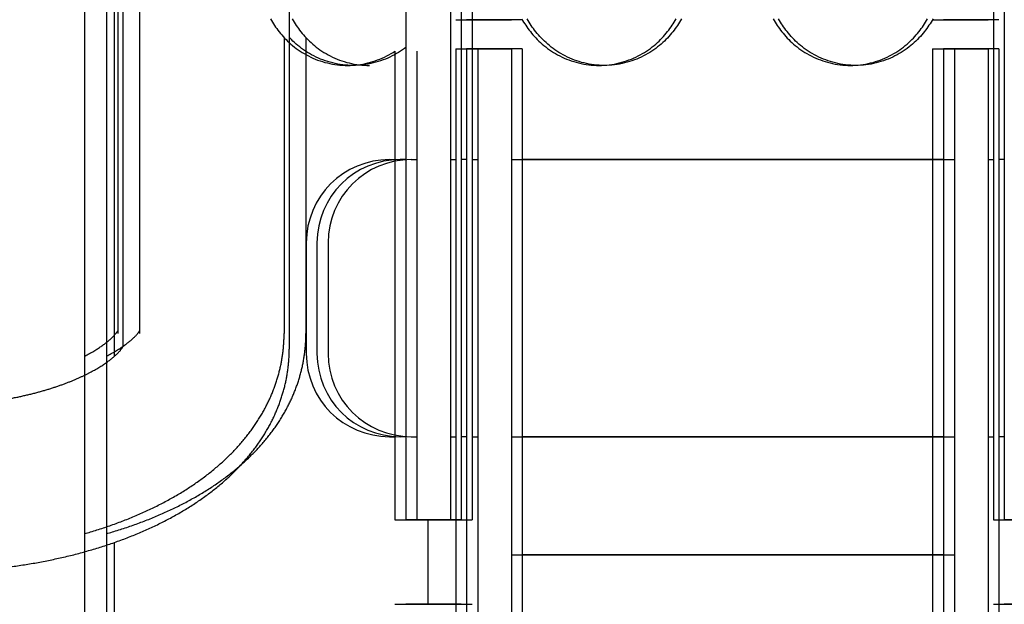
# Model space of a CAD drawing. Units: millimetres. Extents: x -47846 to 193312, y -19629 to 15243.
# Drawn here: x -38989 to -38900, y -14399 to -14346 of the extents above; entities that cross this region are included whole.
import ezdxf

# ---------------------------------------------------------------- set-up
doc = ezdxf.new("R2010")
doc.units = ezdxf.units.MM
doc.header["$LTSCALE"] = 46.255
for name, color, linetype in [('FLGU_TSS4004_NEW_VIEW_1225', 7, 'CONTINUOUS'), ('FLGU_TSS4006_21_NEW_VIE282', 7, 'CONTINUOUS'), ('FLGU_TSS4006_21_NEW_VIE283', 7, 'CONTINUOUS'), ('FLGU_TSS4006_21_NEW_VIE285', 7, 'CONTINUOUS'), ('FLGU_TSS4006_21_NEW_VIE286', 7, 'CONTINUOUS'), ('FLGU_TSS4006_21_NEW_VIE298', 7, 'CONTINUOUS'), ('FLGU_TSS4006_21_NEW_VIE299', 7, 'CONTINUOUS'), ('FLGU_TSS4006_21_NEW_VIE300', 7, 'CONTINUOUS'), ('FLGU_TSS4006_22_NEW_VIE277', 7, 'CONTINUOUS'), ('FLGU_TSS4006_22_NEW_VIE278', 7, 'CONTINUOUS'), ('FLGU_TSS4006_22_NEW_VIE279', 7, 'CONTINUOUS'), ('FLGU_TSS4006_22_NEW_VIE280', 7, 'CONTINUOUS'), ('FLGU_TSS4006_22_NEW_VIE293', 7, 'CONTINUOUS'), ('FLGU_TSS4006_22_NEW_VIE294', 7, 'CONTINUOUS'), ('FLGU_TSS4006_23_NEW_VIE281', 7, 'CONTINUOUS'), ('FLGU_TSS4006_23_NEW_VIE295', 7, 'CONTINUOUS'), ('FLGU_TSS4008_01_WORK_NE224', 7, 'CONTINUOUS'), ('FLGU_TSS4008_24_NEW_VIE269', 7, 'CONTINUOUS')]:
    doc.layers.add(name, color=color, linetype=linetype)

msp = doc.modelspace()

# ---------------------------------------------------------------- linework, layer by layer
at = {"layer": 'FLGU_TSS4004_NEW_VIEW_1225', "color": 4, "linetype": 'Continuous'}
for p, q in [((-38951.956, -14391.244), (-38951.956, -14398.869)), ((-38944.422, -14394.411), (-38906.422, -14394.411)), ((-38905.456, -14394.411), (-38943.456, -14394.411)), ((-38942.456, -14394.411), (-38904.456, -14394.411))]:
    msp.add_line(p, q, dxfattribs=at)
at = {"layer": 'FLGU_TSS4006_21_NEW_VIE282', "color": 7, "linetype": 'Continuous'}
for p, q in [((-38943.456, -14346.119), (-38948.456, -14346.119)), ((-38949.422, -14348.744), (-38944.422, -14348.744)), ((-38949.422, -14348.744), (-38949.422, -14437.575)), ((-38943.456, -14348.744), (-38948.456, -14348.744)), ((-38948.456, -14348.744), (-38948.456, -14441.369)), ((-38947.456, -14348.744), (-38947.456, -14437.575)), ((-38944.422, -14348.744), (-38944.422, -14437.575)), ((-38943.456, -14348.744), (-38943.456, -14441.369)), ((-38900.456, -14348.744), (-38905.456, -14348.744)), ((-38905.456, -14348.744), (-38905.456, -14437.575)), ((-38900.456, -14348.744), (-38900.456, -14437.575))]:
    msp.add_line(p, q, dxfattribs=at)
at = {"layer": 'FLGU_TSS4006_21_NEW_VIE283', "color": 7, "linetype": 'Continuous'}
for p, q in [((-38943.456, -14348.744), (-38948.456, -14348.744)), ((-38948.456, -14348.744), (-38948.456, -14437.575)), ((-38943.456, -14348.744), (-38943.456, -14437.575)), ((-38906.422, -14348.744), (-38901.422, -14348.744)), ((-38906.422, -14348.744), (-38906.422, -14437.575)), ((-38904.456, -14348.744), (-38904.456, -14437.575)), ((-38901.422, -14348.744), (-38901.422, -14437.575))]:
    msp.add_line(p, q, dxfattribs=at)
at = {"layer": 'FLGU_TSS4006_21_NEW_VIE285', "color": 7, "linetype": 'Continuous'}
for p, q in [((-38949.422, -14346.119), (-38944.422, -14346.119)), ((-38900.456, -14346.119), (-38905.456, -14346.119))]:
    msp.add_line(p, q, dxfattribs=at)
at = {"layer": 'FLGU_TSS4006_21_NEW_VIE286', "color": 7, "linetype": 'Continuous'}
for p, q in [((-38943.456, -14346.119), (-38948.456, -14346.119)), ((-38906.422, -14346.119), (-38901.422, -14346.119))]:
    msp.add_line(p, q, dxfattribs=at)
at = {"layer": 'FLGU_TSS4006_21_NEW_VIE298', "color": 7, "linetype": 'Continuous'}
for p, q in [((-38900.456, -14348.744), (-38905.456, -14348.744)), ((-38905.456, -14348.744), (-38905.456, -14426.549)), ((-38900.456, -14348.744), (-38900.456, -14425.905))]:
    msp.add_line(p, q, dxfattribs=at)
at = {"layer": 'FLGU_TSS4006_21_NEW_VIE299', "color": 7, "linetype": 'Continuous'}
for p, q in [((-38943.456, -14348.744), (-38948.456, -14348.744)), ((-38948.456, -14348.744), (-38948.456, -14425.821))]:
    msp.add_line(p, q, dxfattribs=at)
at = {"layer": 'FLGU_TSS4006_21_NEW_VIE300', "color": 7, "linetype": 'Continuous'}
for p, q in [((-38900.456, -14348.744), (-38905.456, -14348.744)), ((-38905.456, -14348.744), (-38905.456, -14441.369)), ((-38900.456, -14348.744), (-38900.456, -14441.369))]:
    msp.add_line(p, q, dxfattribs=at)
at = {"layer": 'FLGU_TSS4006_22_NEW_VIE277', "color": 7, "linetype": 'Continuous'}
for p, q in [((-38954.922, -14398.869), (-38949.922, -14398.869)), ((-38952.956, -14398.869), (-38947.956, -14398.869)), ((-38894.956, -14398.869), (-38899.956, -14398.869))]:
    msp.add_line(p, q, dxfattribs=at)
at = {"layer": 'FLGU_TSS4006_22_NEW_VIE278', "color": 7, "linetype": 'Continuous'}
for p, q in [((-38948.956, -14398.869), (-38953.956, -14398.869)), ((-38900.922, -14398.869), (-38895.922, -14398.869))]:
    msp.add_line(p, q, dxfattribs=at)
at = {"layer": 'FLGU_TSS4006_22_NEW_VIE279', "color": 7, "linetype": 'Continuous'}
for p, q in [((-38949.922, -14332.744), (-38949.922, -14391.244)), ((-38947.956, -14332.744), (-38947.956, -14391.244)), ((-38899.956, -14332.744), (-38899.956, -14391.244)), ((-38954.922, -14348.96), (-38954.922, -14391.244)), ((-38952.956, -14348.96), (-38952.956, -14391.244)), ((-38954.922, -14391.244), (-38949.922, -14391.244)), ((-38952.956, -14391.244), (-38947.956, -14391.244)), ((-38894.956, -14391.244), (-38899.956, -14391.244))]:
    msp.add_line(p, q, dxfattribs=at)
at = {"layer": 'FLGU_TSS4006_22_NEW_VIE280', "color": 7, "linetype": 'Continuous'}
for p, q in [((-38948.956, -14333.617), (-38948.956, -14391.244)), ((-38900.922, -14333.617), (-38900.922, -14391.244)), ((-38953.956, -14348.619), (-38953.956, -14391.244)), ((-38948.956, -14391.244), (-38953.956, -14391.244)), ((-38900.922, -14391.244), (-38895.922, -14391.244))]:
    msp.add_line(p, q, dxfattribs=at)
at = {"layer": 'FLGU_TSS4006_22_NEW_VIE293', "color": 7, "linetype": 'Continuous'}
for p, q in [((-38953.956, -14303.619), (-38953.956, -14391.244)), ((-38948.956, -14303.619), (-38948.956, -14391.244)), ((-38948.956, -14391.244), (-38953.956, -14391.244)), ((-38948.956, -14398.869), (-38953.956, -14398.869))]:
    msp.add_line(p, q, dxfattribs=at)
at = {"layer": 'FLGU_TSS4006_22_NEW_VIE294', "color": 7, "linetype": 'Continuous'}
msp.add_line((-38894.956, -14398.869), (-38899.956, -14398.869), dxfattribs=at)
at = {"layer": 'FLGU_TSS4006_23_NEW_VIE281', "color": 7, "linetype": 'Continuous'}
for p, q in [((-38955.422, -14358.744), (-38954.922, -14358.744)), ((-38953.956, -14358.744), (-38954.456, -14358.744)), ((-38953.456, -14358.744), (-38952.956, -14358.744)), ((-38949.922, -14358.744), (-38949.422, -14358.744)), ((-38948.456, -14358.744), (-38948.956, -14358.744)), ((-38947.956, -14358.744), (-38947.456, -14358.744)), ((-38944.422, -14358.744), (-38906.422, -14358.744)), ((-38905.456, -14358.744), (-38943.456, -14358.744)), ((-38942.456, -14358.744), (-38904.456, -14358.744)), ((-38901.422, -14358.744), (-38900.922, -14358.744)), ((-38899.956, -14358.744), (-38900.456, -14358.744)), ((-38962.922, -14366.244), (-38962.922, -14376.244)), ((-38961.956, -14366.244), (-38961.956, -14376.244)), ((-38960.956, -14366.244), (-38960.956, -14376.244)), ((-38955.422, -14383.744), (-38954.922, -14383.744)), ((-38953.956, -14383.744), (-38954.456, -14383.744)), ((-38953.456, -14383.744), (-38952.956, -14383.744)), ((-38949.922, -14383.744), (-38949.422, -14383.744)), ((-38948.456, -14383.744), (-38948.956, -14383.744)), ((-38947.956, -14383.744), (-38947.456, -14383.744)), ((-38944.422, -14383.744), (-38906.422, -14383.744)), ((-38905.456, -14383.744), (-38943.456, -14383.744)), ((-38942.456, -14383.744), (-38904.456, -14383.744)), ((-38901.422, -14383.744), (-38900.922, -14383.744)), ((-38899.956, -14383.744), (-38900.456, -14383.744))]:
    msp.add_line(p, q, dxfattribs=at)
for centre, start, end in [((-38955.422, -14366.244), 90, 180), ((-38954.456, -14366.244), 90, 180), ((-38953.456, -14366.244), 90, 180), ((-38955.422, -14376.244), 180, 270), ((-38954.456, -14376.244), 180, 270), ((-38953.456, -14376.244), 180, 270)]:
    msp.add_arc(centre, 7.5, start, end, dxfattribs=at)
at = {"layer": 'FLGU_TSS4006_23_NEW_VIE295', "color": 7, "linetype": 'Continuous'}
for p, q in [((-38953.956, -14358.744), (-38954.456, -14358.744)), ((-38948.456, -14358.744), (-38948.956, -14358.744)), ((-38905.456, -14358.744), (-38943.456, -14358.744)), ((-38899.956, -14358.744), (-38900.456, -14358.744)), ((-38961.956, -14366.244), (-38961.956, -14376.244)), ((-38953.956, -14383.744), (-38954.456, -14383.744)), ((-38948.456, -14383.744), (-38948.956, -14383.744)), ((-38905.456, -14383.744), (-38943.456, -14383.744)), ((-38899.956, -14383.744), (-38900.456, -14383.744))]:
    msp.add_line(p, q, dxfattribs=at)
for centre, start, end in [((-38954.456, -14366.244), 90, 180), ((-38954.456, -14376.244), 180, 270)]:
    msp.add_arc(centre, 7.5, start, end, dxfattribs=at)
at = {"layer": 'FLGU_TSS4008_01_WORK_NE224', "color": 7, "linetype": 'Continuous'}
for p, q in [((-38979.456, -14249.588), (-38979.456, -14375.629)), ((-38964.456, -14249.588), (-38964.456, -14375.836)), ((-38979.922, -14332.744), (-38979.922, -14374.443)), ((-38977.956, -14332.744), (-38977.956, -14374.443)), ((-38966.156, -14346.052), (-38966.069, -14346.202)), ((-38966.069, -14346.202), (-38965.98, -14346.349)), ((-38965.98, -14346.349), (-38965.888, -14346.495)), ((-38965.888, -14346.495), (-38965.793, -14346.64)), ((-38965.793, -14346.64), (-38965.695, -14346.783)), ((-38965.695, -14346.783), (-38965.593, -14346.925)), ((-38964.189, -14346.052), (-38964.102, -14346.202)), ((-38964.102, -14346.202), (-38964.013, -14346.349)), ((-38964.013, -14346.349), (-38963.921, -14346.495)), ((-38963.921, -14346.495), (-38963.826, -14346.64)), ((-38963.826, -14346.64), (-38963.728, -14346.783)), ((-38963.728, -14346.783), (-38963.626, -14346.925)), ((-38943.49, -14346.036), (-38943.403, -14346.187)), ((-38943.403, -14346.187), (-38943.313, -14346.335)), ((-38943.313, -14346.335), (-38943.222, -14346.481)), ((-38943.222, -14346.481), (-38943.127, -14346.626)), ((-38943.127, -14346.626), (-38943.029, -14346.769)), ((-38943.029, -14346.769), (-38942.928, -14346.912)), ((-38942.905, -14346.204), (-38942.992, -14346.055)), ((-38942.816, -14346.352), (-38942.905, -14346.204)), ((-38942.724, -14346.498), (-38942.816, -14346.352)), ((-38942.629, -14346.642), (-38942.724, -14346.498)), ((-38942.531, -14346.785), (-38942.629, -14346.642)), ((-38942.429, -14346.927), (-38942.531, -14346.785)), ((-38930.113, -14346.912), (-38930.012, -14346.769)), ((-38930.012, -14346.769), (-38929.913, -14346.625)), ((-38929.913, -14346.625), (-38929.819, -14346.481)), ((-38929.819, -14346.481), (-38929.727, -14346.334)), ((-38929.727, -14346.334), (-38929.638, -14346.186)), ((-38929.638, -14346.186), (-38929.551, -14346.035)), ((-38929.53, -14346.778), (-38929.632, -14346.921)), ((-38929.432, -14346.635), (-38929.53, -14346.778)), ((-38929.337, -14346.49), (-38929.432, -14346.635)), ((-38929.246, -14346.344), (-38929.337, -14346.49)), ((-38929.156, -14346.196), (-38929.246, -14346.344)), ((-38929.069, -14346.046), (-38929.156, -14346.196)), ((-38920.809, -14346.046), (-38920.722, -14346.196)), ((-38920.722, -14346.196), (-38920.633, -14346.344)), ((-38920.633, -14346.344), (-38920.541, -14346.49)), ((-38920.541, -14346.49), (-38920.446, -14346.635)), ((-38920.446, -14346.635), (-38920.348, -14346.778)), ((-38920.348, -14346.778), (-38920.246, -14346.921)), ((-38920.241, -14346.186), (-38920.328, -14346.035)), ((-38920.152, -14346.334), (-38920.241, -14346.186)), ((-38920.06, -14346.481), (-38920.152, -14346.334)), ((-38919.965, -14346.625), (-38920.06, -14346.481)), ((-38919.867, -14346.769), (-38919.965, -14346.625)), ((-38919.765, -14346.912), (-38919.867, -14346.769)), ((-38907.449, -14346.927), (-38907.348, -14346.785)), ((-38907.348, -14346.785), (-38907.25, -14346.642)), ((-38907.25, -14346.642), (-38907.155, -14346.498)), ((-38907.155, -14346.498), (-38907.063, -14346.352)), ((-38907.063, -14346.352), (-38906.973, -14346.204)), ((-38906.973, -14346.204), (-38906.887, -14346.055)), ((-38906.849, -14346.769), (-38906.951, -14346.912)), ((-38906.752, -14346.626), (-38906.849, -14346.769)), ((-38906.657, -14346.481), (-38906.752, -14346.626)), ((-38906.565, -14346.335), (-38906.657, -14346.481)), ((-38906.476, -14346.187), (-38906.565, -14346.335)), ((-38906.388, -14346.036), (-38906.476, -14346.187)), ((-38965.593, -14346.925), (-38965.487, -14347.067)), ((-38965.487, -14347.067), (-38965.377, -14347.209)), ((-38965.377, -14347.209), (-38965.261, -14347.352)), ((-38965.261, -14347.352), (-38965.14, -14347.495)), ((-38965.14, -14347.495), (-38965.014, -14347.637)), ((-38965.014, -14347.637), (-38964.883, -14347.778)), ((-38964.403, -14347.769), (-38964.456, -14347.713)), ((-38963.626, -14346.925), (-38963.521, -14347.067)), ((-38963.521, -14347.067), (-38963.41, -14347.209)), ((-38963.41, -14347.209), (-38963.295, -14347.352)), ((-38963.295, -14347.352), (-38963.173, -14347.495)), ((-38963.173, -14347.495), (-38963.047, -14347.637)), ((-38963.047, -14347.637), (-38962.916, -14347.778)), ((-38942.928, -14346.912), (-38942.822, -14347.055)), ((-38942.822, -14347.055), (-38942.711, -14347.197)), ((-38942.711, -14347.197), (-38942.596, -14347.34)), ((-38942.596, -14347.34), (-38942.475, -14347.483)), ((-38942.475, -14347.483), (-38942.349, -14347.626)), ((-38942.323, -14347.069), (-38942.429, -14346.927)), ((-38942.349, -14347.626), (-38942.218, -14347.767)), ((-38942.213, -14347.212), (-38942.323, -14347.069)), ((-38942.097, -14347.354), (-38942.213, -14347.212)), ((-38941.976, -14347.497), (-38942.097, -14347.354)), ((-38941.85, -14347.638), (-38941.976, -14347.497)), ((-38941.719, -14347.779), (-38941.85, -14347.638)), ((-38930.823, -14347.767), (-38930.692, -14347.626)), ((-38930.692, -14347.626), (-38930.566, -14347.483)), ((-38930.566, -14347.483), (-38930.445, -14347.34)), ((-38930.445, -14347.34), (-38930.329, -14347.197)), ((-38930.211, -14347.633), (-38930.342, -14347.774)), ((-38930.329, -14347.197), (-38930.219, -14347.055)), ((-38930.219, -14347.055), (-38930.113, -14346.912)), ((-38930.085, -14347.491), (-38930.211, -14347.633)), ((-38929.964, -14347.348), (-38930.085, -14347.491)), ((-38929.848, -14347.205), (-38929.964, -14347.348)), ((-38929.738, -14347.063), (-38929.848, -14347.205)), ((-38929.632, -14346.921), (-38929.738, -14347.063)), ((-38920.246, -14346.921), (-38920.141, -14347.063)), ((-38920.141, -14347.063), (-38920.03, -14347.205)), ((-38920.03, -14347.205), (-38919.915, -14347.348)), ((-38919.915, -14347.348), (-38919.793, -14347.491)), ((-38919.793, -14347.491), (-38919.667, -14347.633)), ((-38919.659, -14347.055), (-38919.765, -14346.912)), ((-38919.667, -14347.633), (-38919.536, -14347.774)), ((-38919.549, -14347.197), (-38919.659, -14347.055)), ((-38919.434, -14347.34), (-38919.549, -14347.197)), ((-38919.312, -14347.483), (-38919.434, -14347.34)), ((-38919.186, -14347.626), (-38919.312, -14347.483)), ((-38919.055, -14347.767), (-38919.186, -14347.626)), ((-38908.159, -14347.779), (-38908.028, -14347.638)), ((-38908.028, -14347.638), (-38907.902, -14347.497)), ((-38907.902, -14347.497), (-38907.782, -14347.354)), ((-38907.782, -14347.354), (-38907.666, -14347.212)), ((-38907.666, -14347.212), (-38907.555, -14347.069)), ((-38907.53, -14347.626), (-38907.661, -14347.767)), ((-38907.555, -14347.069), (-38907.449, -14346.927)), ((-38907.404, -14347.483), (-38907.53, -14347.626)), ((-38907.283, -14347.34), (-38907.404, -14347.483)), ((-38907.167, -14347.197), (-38907.283, -14347.34)), ((-38907.057, -14347.055), (-38907.167, -14347.197)), ((-38906.951, -14346.912), (-38907.057, -14347.055)), ((-38964.922, -14347.735), (-38964.922, -14374.443)), ((-38964.883, -14347.778), (-38964.747, -14347.917)), ((-38964.747, -14347.917), (-38964.607, -14348.054)), ((-38964.607, -14348.054), (-38964.461, -14348.19)), ((-38964.461, -14348.19), (-38964.31, -14348.324)), ((-38964.268, -14347.909), (-38964.403, -14347.769)), ((-38964.31, -14348.324), (-38964.154, -14348.455)), ((-38964.127, -14348.047), (-38964.268, -14347.909)), ((-38964.154, -14348.455), (-38963.993, -14348.585)), ((-38963.982, -14348.183), (-38964.127, -14348.047)), ((-38963.993, -14348.585), (-38963.826, -14348.711)), ((-38963.831, -14348.317), (-38963.982, -14348.183)), ((-38963.675, -14348.449), (-38963.831, -14348.317)), ((-38963.514, -14348.578), (-38963.675, -14348.449)), ((-38963.347, -14348.705), (-38963.514, -14348.578)), ((-38962.956, -14347.735), (-38962.956, -14374.443)), ((-38962.916, -14347.778), (-38962.781, -14347.917)), ((-38962.781, -14347.917), (-38962.64, -14348.054)), ((-38962.64, -14348.054), (-38962.494, -14348.19)), ((-38962.494, -14348.19), (-38962.344, -14348.324)), ((-38962.344, -14348.324), (-38962.188, -14348.455)), ((-38962.188, -14348.455), (-38962.026, -14348.585)), ((-38962.026, -14348.585), (-38961.86, -14348.711)), ((-38953.956, -14348.619), (-38954.068, -14348.704)), ((-38942.218, -14347.767), (-38942.082, -14347.907)), ((-38942.082, -14347.907), (-38941.942, -14348.045)), ((-38941.942, -14348.045), (-38941.796, -14348.181)), ((-38941.796, -14348.181), (-38941.645, -14348.315)), ((-38941.584, -14347.918), (-38941.719, -14347.779)), ((-38941.645, -14348.315), (-38941.489, -14348.447)), ((-38941.443, -14348.056), (-38941.584, -14347.918)), ((-38941.489, -14348.447), (-38941.328, -14348.577)), ((-38941.297, -14348.191), (-38941.443, -14348.056)), ((-38941.328, -14348.577), (-38941.161, -14348.704)), ((-38941.147, -14348.325), (-38941.297, -14348.191)), ((-38940.991, -14348.456), (-38941.147, -14348.325)), ((-38940.83, -14348.585), (-38940.991, -14348.456)), ((-38940.663, -14348.712), (-38940.83, -14348.585)), ((-38931.879, -14348.704), (-38931.713, -14348.577)), ((-38931.713, -14348.577), (-38931.552, -14348.447)), ((-38931.552, -14348.447), (-38931.396, -14348.315)), ((-38931.232, -14348.582), (-38931.399, -14348.709)), ((-38931.396, -14348.315), (-38931.245, -14348.181)), ((-38931.245, -14348.181), (-38931.099, -14348.045)), ((-38931.071, -14348.453), (-38931.232, -14348.582)), ((-38931.099, -14348.045), (-38930.959, -14347.907)), ((-38930.915, -14348.321), (-38931.071, -14348.453)), ((-38930.959, -14347.907), (-38930.823, -14347.767)), ((-38930.764, -14348.187), (-38930.915, -14348.321)), ((-38930.618, -14348.051), (-38930.764, -14348.187)), ((-38930.478, -14347.913), (-38930.618, -14348.051)), ((-38930.342, -14347.774), (-38930.478, -14347.913)), ((-38919.536, -14347.774), (-38919.401, -14347.913)), ((-38919.401, -14347.913), (-38919.26, -14348.051)), ((-38919.26, -14348.051), (-38919.114, -14348.187)), ((-38919.114, -14348.187), (-38918.964, -14348.321)), ((-38918.92, -14347.907), (-38919.055, -14347.767)), ((-38918.964, -14348.321), (-38918.808, -14348.453)), ((-38918.779, -14348.045), (-38918.92, -14347.907)), ((-38918.808, -14348.453), (-38918.646, -14348.582)), ((-38918.634, -14348.181), (-38918.779, -14348.045)), ((-38918.646, -14348.582), (-38918.48, -14348.709)), ((-38918.483, -14348.315), (-38918.634, -14348.181)), ((-38918.327, -14348.447), (-38918.483, -14348.315)), ((-38918.166, -14348.577), (-38918.327, -14348.447)), ((-38917.999, -14348.704), (-38918.166, -14348.577)), ((-38909.215, -14348.712), (-38909.049, -14348.585)), ((-38909.049, -14348.585), (-38908.888, -14348.456)), ((-38908.888, -14348.456), (-38908.732, -14348.325)), ((-38908.732, -14348.325), (-38908.581, -14348.191)), ((-38908.551, -14348.577), (-38908.717, -14348.704)), ((-38908.581, -14348.191), (-38908.435, -14348.056)), ((-38908.389, -14348.447), (-38908.551, -14348.577)), ((-38908.435, -14348.056), (-38908.295, -14347.918)), ((-38908.233, -14348.315), (-38908.389, -14348.447)), ((-38908.295, -14347.918), (-38908.159, -14347.779)), ((-38908.082, -14348.181), (-38908.233, -14348.315)), ((-38907.937, -14348.045), (-38908.082, -14348.181)), ((-38907.796, -14347.907), (-38907.937, -14348.045)), ((-38907.661, -14347.767), (-38907.796, -14347.907)), ((-38963.826, -14348.711), (-38963.655, -14348.834)), ((-38963.655, -14348.834), (-38963.478, -14348.954)), ((-38963.478, -14348.954), (-38963.296, -14349.071)), ((-38963.175, -14348.829), (-38963.347, -14348.705)), ((-38963.296, -14349.071), (-38963.109, -14349.183)), ((-38962.998, -14348.949), (-38963.175, -14348.829)), ((-38963.109, -14349.183), (-38962.917, -14349.291)), ((-38962.816, -14349.066), (-38962.998, -14348.949)), ((-38962.917, -14349.291), (-38962.721, -14349.395)), ((-38962.629, -14349.179), (-38962.816, -14349.066)), ((-38962.721, -14349.395), (-38962.521, -14349.493)), ((-38962.437, -14349.287), (-38962.629, -14349.179)), ((-38962.521, -14349.493), (-38962.317, -14349.587)), ((-38962.241, -14349.391), (-38962.437, -14349.287)), ((-38962.04, -14349.49), (-38962.241, -14349.391)), ((-38961.835, -14349.584), (-38962.04, -14349.49)), ((-38961.86, -14348.711), (-38961.688, -14348.834)), ((-38961.688, -14348.834), (-38961.511, -14348.954)), ((-38961.511, -14348.954), (-38961.329, -14349.071)), ((-38961.329, -14349.071), (-38961.142, -14349.183)), ((-38961.142, -14349.183), (-38960.951, -14349.291)), ((-38960.951, -14349.291), (-38960.755, -14349.395)), ((-38960.755, -14349.395), (-38960.554, -14349.493)), ((-38960.554, -14349.493), (-38960.35, -14349.587)), ((-38956.067, -14349.584), (-38955.862, -14349.49)), ((-38955.862, -14349.49), (-38955.661, -14349.391)), ((-38955.661, -14349.391), (-38955.465, -14349.287)), ((-38955.375, -14349.49), (-38955.58, -14349.584)), ((-38955.465, -14349.287), (-38955.273, -14349.178)), ((-38955.174, -14349.391), (-38955.375, -14349.49)), ((-38955.273, -14349.178), (-38955.086, -14349.065)), ((-38954.978, -14349.287), (-38955.174, -14349.391)), ((-38955.086, -14349.065), (-38954.922, -14348.96)), ((-38954.786, -14349.178), (-38954.978, -14349.287)), ((-38954.599, -14349.066), (-38954.786, -14349.178)), ((-38954.417, -14348.949), (-38954.599, -14349.066)), ((-38954.24, -14348.828), (-38954.417, -14348.949)), ((-38954.068, -14348.704), (-38954.24, -14348.828)), ((-38941.161, -14348.704), (-38940.989, -14348.828)), ((-38940.989, -14348.828), (-38940.812, -14348.948)), ((-38940.812, -14348.948), (-38940.63, -14349.065)), ((-38940.492, -14348.835), (-38940.663, -14348.712)), ((-38940.63, -14349.065), (-38940.443, -14349.178)), ((-38940.315, -14348.955), (-38940.492, -14348.835)), ((-38940.443, -14349.178), (-38940.251, -14349.287)), ((-38940.133, -14349.071), (-38940.315, -14348.955)), ((-38940.251, -14349.287), (-38940.055, -14349.391)), ((-38939.946, -14349.184), (-38940.133, -14349.071)), ((-38940.055, -14349.391), (-38939.854, -14349.49)), ((-38939.754, -14349.292), (-38939.946, -14349.184)), ((-38939.854, -14349.49), (-38939.649, -14349.584)), ((-38939.558, -14349.395), (-38939.754, -14349.292)), ((-38939.358, -14349.494), (-38939.558, -14349.395)), ((-38939.154, -14349.587), (-38939.358, -14349.494)), ((-38933.391, -14349.583), (-38933.187, -14349.49)), ((-38933.187, -14349.49), (-38932.986, -14349.39)), ((-38932.986, -14349.39), (-38932.789, -14349.286)), ((-38932.705, -14349.492), (-38932.909, -14349.586)), ((-38932.789, -14349.286), (-38932.598, -14349.178)), ((-38932.504, -14349.393), (-38932.705, -14349.492)), ((-38932.598, -14349.178), (-38932.41, -14349.065)), ((-38932.308, -14349.29), (-38932.504, -14349.393)), ((-38932.41, -14349.065), (-38932.228, -14348.948)), ((-38932.116, -14349.181), (-38932.308, -14349.29)), ((-38932.228, -14348.948), (-38932.051, -14348.827)), ((-38931.929, -14349.069), (-38932.116, -14349.181)), ((-38932.051, -14348.827), (-38931.879, -14348.704)), ((-38931.747, -14348.952), (-38931.929, -14349.069)), ((-38931.57, -14348.832), (-38931.747, -14348.952)), ((-38931.399, -14348.709), (-38931.57, -14348.832)), ((-38918.48, -14348.709), (-38918.308, -14348.832)), ((-38918.308, -14348.832), (-38918.131, -14348.952)), ((-38918.131, -14348.952), (-38917.949, -14349.069)), ((-38917.827, -14348.827), (-38917.999, -14348.704)), ((-38917.949, -14349.069), (-38917.762, -14349.181)), ((-38917.65, -14348.948), (-38917.827, -14348.827)), ((-38917.762, -14349.181), (-38917.57, -14349.29)), ((-38917.468, -14349.065), (-38917.65, -14348.948)), ((-38917.57, -14349.29), (-38917.374, -14349.393)), ((-38917.281, -14349.178), (-38917.468, -14349.065)), ((-38917.374, -14349.393), (-38917.174, -14349.492)), ((-38917.089, -14349.286), (-38917.281, -14349.178)), ((-38917.174, -14349.492), (-38916.969, -14349.586)), ((-38916.893, -14349.39), (-38917.089, -14349.286)), ((-38916.692, -14349.49), (-38916.893, -14349.39)), ((-38916.487, -14349.583), (-38916.692, -14349.49)), ((-38910.725, -14349.587), (-38910.52, -14349.494)), ((-38910.52, -14349.494), (-38910.32, -14349.395)), ((-38910.32, -14349.395), (-38910.124, -14349.292)), ((-38910.024, -14349.49), (-38910.229, -14349.584)), ((-38910.124, -14349.292), (-38909.932, -14349.184)), ((-38909.824, -14349.391), (-38910.024, -14349.49)), ((-38909.932, -14349.184), (-38909.746, -14349.071)), ((-38909.627, -14349.287), (-38909.824, -14349.391)), ((-38909.746, -14349.071), (-38909.564, -14348.955)), ((-38909.436, -14349.178), (-38909.627, -14349.287)), ((-38909.564, -14348.955), (-38909.387, -14348.835)), ((-38909.249, -14349.065), (-38909.436, -14349.178)), ((-38909.387, -14348.835), (-38909.215, -14348.712)), ((-38909.066, -14348.948), (-38909.249, -14349.065)), ((-38908.889, -14348.828), (-38909.066, -14348.948)), ((-38908.717, -14348.704), (-38908.889, -14348.828)), ((-38962.317, -14349.587), (-38962.109, -14349.675)), ((-38962.109, -14349.675), (-38961.897, -14349.757)), ((-38961.897, -14349.757), (-38961.683, -14349.833)), ((-38961.627, -14349.672), (-38961.835, -14349.584)), ((-38961.683, -14349.833), (-38961.465, -14349.904)), ((-38961.415, -14349.755), (-38961.627, -14349.672)), ((-38961.465, -14349.904), (-38961.245, -14349.968)), ((-38961.2, -14349.832), (-38961.415, -14349.755)), ((-38961.245, -14349.968), (-38961.022, -14350.025)), ((-38960.982, -14349.902), (-38961.2, -14349.832)), ((-38961.022, -14350.025), (-38960.797, -14350.076)), ((-38960.761, -14349.967), (-38960.982, -14349.902)), ((-38960.797, -14350.076), (-38960.571, -14350.121)), ((-38960.538, -14350.024), (-38960.761, -14349.967)), ((-38960.571, -14350.121), (-38960.342, -14350.159)), ((-38960.313, -14350.076), (-38960.538, -14350.024)), ((-38960.35, -14349.587), (-38960.142, -14349.675)), ((-38960.342, -14350.159), (-38960.113, -14350.189)), ((-38960.086, -14350.12), (-38960.313, -14350.076)), ((-38960.142, -14349.675), (-38959.931, -14349.757)), ((-38960.113, -14350.189), (-38959.883, -14350.214)), ((-38959.857, -14350.158), (-38960.086, -14350.12)), ((-38959.931, -14349.757), (-38959.716, -14349.833)), ((-38959.883, -14350.214), (-38959.651, -14350.231)), ((-38959.627, -14350.189), (-38959.857, -14350.158)), ((-38959.716, -14349.833), (-38959.498, -14349.904)), ((-38959.651, -14350.231), (-38959.42, -14350.241)), ((-38959.396, -14350.213), (-38959.627, -14350.189)), ((-38959.498, -14349.904), (-38959.278, -14349.968)), ((-38959.42, -14350.241), (-38959.195, -14350.244)), ((-38959.165, -14350.231), (-38959.396, -14350.213)), ((-38959.278, -14349.968), (-38959.055, -14350.025)), ((-38959.195, -14350.244), (-38958.971, -14350.241)), ((-38958.932, -14350.241), (-38959.165, -14350.231)), ((-38959.055, -14350.025), (-38958.831, -14350.076)), ((-38958.971, -14350.241), (-38958.739, -14350.231)), ((-38958.708, -14350.244), (-38958.932, -14350.241)), ((-38958.831, -14350.076), (-38958.604, -14350.121)), ((-38958.739, -14350.231), (-38958.507, -14350.213)), ((-38958.483, -14350.241), (-38958.708, -14350.244)), ((-38958.604, -14350.121), (-38958.376, -14350.159)), ((-38958.507, -14350.213), (-38958.276, -14350.189)), ((-38958.251, -14350.231), (-38958.483, -14350.241)), ((-38958.376, -14350.159), (-38958.146, -14350.189)), ((-38958.276, -14350.189), (-38958.046, -14350.158)), ((-38958.019, -14350.213), (-38958.251, -14350.231)), ((-38958.146, -14350.189), (-38957.916, -14350.214)), ((-38958.046, -14350.158), (-38957.817, -14350.12)), ((-38957.788, -14350.189), (-38958.019, -14350.213)), ((-38957.916, -14350.214), (-38957.685, -14350.231)), ((-38957.817, -14350.12), (-38957.59, -14350.076)), ((-38957.558, -14350.158), (-38957.788, -14350.189)), ((-38957.685, -14350.231), (-38957.453, -14350.241)), ((-38957.59, -14350.076), (-38957.365, -14350.024)), ((-38957.33, -14350.12), (-38957.558, -14350.158)), ((-38957.453, -14350.241), (-38957.229, -14350.244)), ((-38957.365, -14350.024), (-38957.142, -14349.966)), ((-38957.102, -14350.076), (-38957.33, -14350.12)), ((-38957.142, -14349.966), (-38956.921, -14349.902)), ((-38956.877, -14350.024), (-38957.102, -14350.076)), ((-38956.921, -14349.902), (-38956.703, -14349.831)), ((-38956.654, -14349.966), (-38956.877, -14350.024)), ((-38956.703, -14349.831), (-38956.487, -14349.755)), ((-38956.433, -14349.902), (-38956.654, -14349.966)), ((-38956.487, -14349.755), (-38956.275, -14349.672)), ((-38956.215, -14349.831), (-38956.433, -14349.902)), ((-38956.275, -14349.672), (-38956.067, -14349.584)), ((-38956, -14349.755), (-38956.215, -14349.831)), ((-38955.788, -14349.672), (-38956, -14349.755)), ((-38955.58, -14349.584), (-38955.788, -14349.672)), ((-38939.649, -14349.584), (-38939.441, -14349.672)), ((-38939.441, -14349.672), (-38939.229, -14349.755)), ((-38939.229, -14349.755), (-38939.014, -14349.831)), ((-38938.946, -14349.675), (-38939.154, -14349.587)), ((-38939.014, -14349.831), (-38938.796, -14349.902)), ((-38938.734, -14349.757), (-38938.946, -14349.675)), ((-38938.796, -14349.902), (-38938.575, -14349.966)), ((-38938.519, -14349.834), (-38938.734, -14349.757)), ((-38938.575, -14349.966), (-38938.352, -14350.024)), ((-38938.302, -14349.904), (-38938.519, -14349.834)), ((-38938.352, -14350.024), (-38938.126, -14350.076)), ((-38938.081, -14349.968), (-38938.302, -14349.904)), ((-38938.126, -14350.076), (-38937.899, -14350.12)), ((-38937.859, -14350.025), (-38938.081, -14349.968)), ((-38937.899, -14350.12), (-38937.67, -14350.158)), ((-38937.634, -14350.077), (-38937.859, -14350.025)), ((-38937.67, -14350.158), (-38937.44, -14350.189)), ((-38937.407, -14350.121), (-38937.634, -14350.077)), ((-38937.44, -14350.189), (-38937.209, -14350.213)), ((-38937.179, -14350.159), (-38937.407, -14350.121)), ((-38937.209, -14350.213), (-38936.978, -14350.231)), ((-38936.95, -14350.19), (-38937.179, -14350.159)), ((-38936.978, -14350.231), (-38936.745, -14350.241)), ((-38936.72, -14350.214), (-38936.95, -14350.19)), ((-38936.745, -14350.241), (-38936.52, -14350.244)), ((-38936.488, -14350.231), (-38936.72, -14350.214)), ((-38936.52, -14350.244), (-38936.296, -14350.241)), ((-38936.257, -14350.241), (-38936.488, -14350.231)), ((-38936.296, -14350.241), (-38936.064, -14350.231)), ((-38936.033, -14350.244), (-38936.257, -14350.241)), ((-38936.064, -14350.231), (-38935.832, -14350.213)), ((-38935.808, -14350.241), (-38936.033, -14350.244)), ((-38935.832, -14350.213), (-38935.601, -14350.189)), ((-38935.576, -14350.231), (-38935.808, -14350.241)), ((-38935.601, -14350.189), (-38935.371, -14350.158)), ((-38935.345, -14350.213), (-38935.576, -14350.231)), ((-38935.371, -14350.158), (-38935.142, -14350.12)), ((-38935.115, -14350.189), (-38935.345, -14350.213)), ((-38935.142, -14350.12), (-38934.915, -14350.076)), ((-38934.885, -14350.158), (-38935.115, -14350.189)), ((-38934.915, -14350.076), (-38934.69, -14350.024)), ((-38934.657, -14350.121), (-38934.885, -14350.158)), ((-38934.69, -14350.024), (-38934.466, -14349.966)), ((-38934.43, -14350.076), (-38934.657, -14350.121)), ((-38934.466, -14349.966), (-38934.245, -14349.902)), ((-38934.205, -14350.025), (-38934.43, -14350.076)), ((-38934.245, -14349.902), (-38934.027, -14349.831)), ((-38933.982, -14349.967), (-38934.205, -14350.025)), ((-38934.027, -14349.831), (-38933.812, -14349.755)), ((-38933.761, -14349.903), (-38933.982, -14349.967)), ((-38933.812, -14349.755), (-38933.6, -14349.672)), ((-38933.544, -14349.833), (-38933.761, -14349.903)), ((-38933.6, -14349.672), (-38933.391, -14349.583)), ((-38933.329, -14349.756), (-38933.544, -14349.833)), ((-38933.117, -14349.674), (-38933.329, -14349.756)), ((-38932.909, -14349.586), (-38933.117, -14349.674)), ((-38916.969, -14349.586), (-38916.761, -14349.674)), ((-38916.761, -14349.674), (-38916.55, -14349.756)), ((-38916.55, -14349.756), (-38916.335, -14349.833)), ((-38916.278, -14349.672), (-38916.487, -14349.583)), ((-38916.335, -14349.833), (-38916.117, -14349.903)), ((-38916.066, -14349.755), (-38916.278, -14349.672)), ((-38916.117, -14349.903), (-38915.896, -14349.967)), ((-38915.851, -14349.831), (-38916.066, -14349.755)), ((-38915.896, -14349.967), (-38915.673, -14350.025)), ((-38915.633, -14349.902), (-38915.851, -14349.831)), ((-38915.673, -14350.025), (-38915.449, -14350.076)), ((-38915.412, -14349.966), (-38915.633, -14349.902)), ((-38915.449, -14350.076), (-38915.222, -14350.121)), ((-38915.189, -14350.024), (-38915.412, -14349.966)), ((-38915.222, -14350.121), (-38914.993, -14350.158)), ((-38914.964, -14350.076), (-38915.189, -14350.024)), ((-38914.993, -14350.158), (-38914.764, -14350.189)), ((-38914.736, -14350.12), (-38914.964, -14350.076)), ((-38914.764, -14350.189), (-38914.533, -14350.213)), ((-38914.508, -14350.158), (-38914.736, -14350.12)), ((-38914.533, -14350.213), (-38914.302, -14350.231)), ((-38914.278, -14350.189), (-38914.508, -14350.158)), ((-38914.302, -14350.231), (-38914.07, -14350.241)), ((-38914.047, -14350.213), (-38914.278, -14350.189)), ((-38914.07, -14350.241), (-38913.845, -14350.244)), ((-38913.815, -14350.231), (-38914.047, -14350.213)), ((-38913.845, -14350.244), (-38913.622, -14350.241)), ((-38913.582, -14350.241), (-38913.815, -14350.231)), ((-38913.622, -14350.241), (-38913.39, -14350.231)), ((-38913.358, -14350.244), (-38913.582, -14350.241)), ((-38913.39, -14350.231), (-38913.159, -14350.214)), ((-38913.133, -14350.241), (-38913.358, -14350.244)), ((-38913.159, -14350.214), (-38912.928, -14350.19)), ((-38912.901, -14350.231), (-38913.133, -14350.241)), ((-38912.928, -14350.19), (-38912.699, -14350.159)), ((-38912.669, -14350.213), (-38912.901, -14350.231)), ((-38912.699, -14350.159), (-38912.471, -14350.121)), ((-38912.438, -14350.189), (-38912.669, -14350.213)), ((-38912.471, -14350.121), (-38912.244, -14350.077)), ((-38912.208, -14350.158), (-38912.438, -14350.189)), ((-38912.244, -14350.077), (-38912.02, -14350.025)), ((-38911.979, -14350.12), (-38912.208, -14350.158)), ((-38912.02, -14350.025), (-38911.797, -14349.968)), ((-38911.752, -14350.076), (-38911.979, -14350.12)), ((-38911.797, -14349.968), (-38911.577, -14349.904)), ((-38911.527, -14350.024), (-38911.752, -14350.076)), ((-38911.577, -14349.904), (-38911.359, -14349.834)), ((-38911.304, -14349.966), (-38911.527, -14350.024)), ((-38911.359, -14349.834), (-38911.144, -14349.757)), ((-38911.083, -14349.902), (-38911.304, -14349.966)), ((-38911.144, -14349.757), (-38910.933, -14349.675)), ((-38910.865, -14349.831), (-38911.083, -14349.902)), ((-38910.933, -14349.675), (-38910.725, -14349.587)), ((-38910.649, -14349.755), (-38910.865, -14349.831)), ((-38910.438, -14349.672), (-38910.649, -14349.755)), ((-38910.229, -14349.584), (-38910.438, -14349.672)), ((-38979.456, -14375.629), (-38979.415, -14375.552))]:
    msp.add_line(p, q, dxfattribs=at)
for points, start_tangent, end_tangent in [([(-38982.922, -14376.484), (-38982.901, -14376.473), (-38982.687, -14376.36), (-38982.481, -14376.248), (-38982.284, -14376.137), (-38982.095, -14376.026), (-38981.915, -14375.916), (-38981.743, -14375.808), (-38981.58, -14375.701), (-38981.425, -14375.595), (-38981.278, -14375.492), (-38981.139, -14375.39), (-38981.009, -14375.291), (-38980.886, -14375.194), (-38980.772, -14375.1), (-38980.665, -14375.009), (-38980.566, -14374.921), (-38980.474, -14374.836), (-38980.39, -14374.754), (-38980.312, -14374.676), (-38980.242, -14374.602), (-38980.179, -14374.532), (-38980.122, -14374.466), (-38980.071, -14374.405), (-38980.027, -14374.349), (-38979.989, -14374.297), (-38979.956, -14374.251), (-38979.929, -14374.21), (-38979.922, -14374.199)], (0.067662, 0.034829), (0.040211, 0.063721)), ([(-38980.956, -14376.484), (-38980.935, -14376.473), (-38980.721, -14376.36), (-38980.515, -14376.248), (-38980.318, -14376.137), (-38980.129, -14376.026), (-38979.949, -14375.916), (-38979.777, -14375.808), (-38979.613, -14375.701), (-38979.458, -14375.595), (-38979.311, -14375.492), (-38979.173, -14375.39), (-38979.042, -14375.291), (-38978.92, -14375.194), (-38978.805, -14375.1), (-38978.698, -14375.009), (-38978.599, -14374.921), (-38978.508, -14374.836), (-38978.423, -14374.754), (-38978.346, -14374.676), (-38978.275, -14374.602), (-38978.212, -14374.532), (-38978.155, -14374.466), (-38978.105, -14374.405), (-38978.06, -14374.349), (-38978.022, -14374.297), (-38977.99, -14374.251), (-38977.963, -14374.21), (-38977.956, -14374.199)], (0.067662, 0.034829), (0.040211, 0.063721)), ([(-38982.922, -14392.497), (-38982.383, -14392.339), (-38981.802, -14392.159), (-38981.224, -14391.972), (-38980.652, -14391.777), (-38980.086, -14391.575), (-38979.524, -14391.365), (-38978.967, -14391.146), (-38978.418, -14390.92), (-38977.874, -14390.686), (-38977.335, -14390.444), (-38976.806, -14390.194), (-38976.284, -14389.936), (-38975.768, -14389.67), (-38975.262, -14389.397), (-38974.765, -14389.116), (-38974.277, -14388.827), (-38973.797, -14388.531), (-38973.331, -14388.229), (-38972.874, -14387.92), (-38972.427, -14387.602), (-38971.995, -14387.282), (-38971.575, -14386.955), (-38971.167, -14386.621), (-38970.771, -14386.283), (-38970.392, -14385.943), (-38970.025, -14385.598), (-38969.67, -14385.247), (-38969.331, -14384.895), (-38969.007, -14384.542), (-38968.695, -14384.184), (-38968.395, -14383.822), (-38968.111, -14383.46), (-38967.84, -14383.096), (-38967.582, -14382.729), (-38967.338, -14382.362), (-38967.105, -14381.992), (-38966.886, -14381.622), (-38966.68, -14381.25), (-38966.486, -14380.878), (-38966.303, -14380.504), (-38966.133, -14380.131), (-38965.975, -14379.757), (-38965.829, -14379.381), (-38965.693, -14379.003), (-38965.569, -14378.627), (-38965.456, -14378.25), (-38965.354, -14377.872), (-38965.263, -14377.492), (-38965.183, -14377.113), (-38965.114, -14376.734), (-38965.056, -14376.353), (-38965.008, -14375.971), (-38964.97, -14375.59), (-38964.944, -14375.208), (-38964.928, -14374.826), (-38964.922, -14374.443)], (0.526407, 0.150886), (0, 0.5476)), ([(-38980.956, -14392.497), (-38980.416, -14392.339), (-38979.835, -14392.159), (-38979.257, -14391.972), (-38978.685, -14391.777), (-38978.119, -14391.575), (-38977.557, -14391.365), (-38977, -14391.146), (-38976.451, -14390.92), (-38975.907, -14390.686), (-38975.369, -14390.444), (-38974.84, -14390.194), (-38974.318, -14389.936), (-38973.802, -14389.67), (-38973.296, -14389.397), (-38972.799, -14389.116), (-38972.31, -14388.827), (-38971.831, -14388.531), (-38971.365, -14388.229), (-38970.908, -14387.92), (-38970.461, -14387.602), (-38970.029, -14387.282), (-38969.609, -14386.955), (-38969.2, -14386.621), (-38968.804, -14386.283), (-38968.425, -14385.943), (-38968.058, -14385.598), (-38967.703, -14385.247), (-38967.364, -14384.895), (-38967.04, -14384.542), (-38966.728, -14384.184), (-38966.428, -14383.822), (-38966.145, -14383.46), (-38965.873, -14383.096), (-38965.615, -14382.729), (-38965.371, -14382.362), (-38965.139, -14381.992), (-38964.92, -14381.622), (-38964.713, -14381.25), (-38964.519, -14380.878), (-38964.337, -14380.504), (-38964.167, -14380.131), (-38964.009, -14379.757), (-38963.862, -14379.381), (-38963.726, -14379.003), (-38963.602, -14378.627), (-38963.49, -14378.25), (-38963.388, -14377.872), (-38963.297, -14377.492), (-38963.217, -14377.113), (-38963.148, -14376.734), (-38963.089, -14376.353), (-38963.041, -14375.971), (-38963.004, -14375.59), (-38962.977, -14375.208), (-38962.961, -14374.826), (-38962.956, -14374.443)], (0.526407, 0.150886), (0, 0.5476)), ([(-38992.439, -14380.714), (-38992.099, -14380.675), (-38991.691, -14380.625), (-38991.287, -14380.57), (-38990.886, -14380.511), (-38990.49, -14380.449), (-38990.097, -14380.383), (-38989.71, -14380.313), (-38989.328, -14380.24), (-38988.949, -14380.164), (-38988.577, -14380.084), (-38988.21, -14380.001), (-38987.85, -14379.915), (-38987.494, -14379.826), (-38987.145, -14379.734), (-38986.803, -14379.64), (-38986.467, -14379.543), (-38986.138, -14379.444), (-38985.816, -14379.342), (-38985.501, -14379.239), (-38985.194, -14379.133), (-38984.894, -14379.026), (-38984.601, -14378.918), (-38984.317, -14378.808), (-38984.041, -14378.696), (-38983.772, -14378.584), (-38983.512, -14378.471), (-38983.26, -14378.357), (-38983.016, -14378.243), (-38982.781, -14378.129), (-38982.554, -14378.015), (-38982.336, -14377.9), (-38982.126, -14377.787), (-38981.925, -14377.673), (-38981.732, -14377.561), (-38981.548, -14377.449), (-38981.372, -14377.339), (-38981.204, -14377.229), (-38981.045, -14377.122), (-38980.895, -14377.016), (-38980.752, -14376.912), (-38980.618, -14376.81), (-38980.491, -14376.711), (-38980.373, -14376.614), (-38980.262, -14376.52), (-38980.159, -14376.429), (-38980.064, -14376.341), (-38979.976, -14376.256), (-38979.895, -14376.175), (-38979.821, -14376.097), (-38979.755, -14376.024), (-38979.694, -14375.954), (-38979.641, -14375.889), (-38979.593, -14375.829), (-38979.552, -14375.774), (-38979.516, -14375.723), (-38979.487, -14375.679), (-38979.462, -14375.64), (-38979.456, -14375.629)], (0.283271, 0.031276), (0.143394, 0.242346)), ([(-38992.439, -14395.781), (-38991.969, -14395.741), (-38991.335, -14395.681), (-38990.703, -14395.614), (-38990.072, -14395.539), (-38989.444, -14395.458), (-38988.817, -14395.369), (-38988.193, -14395.272), (-38987.571, -14395.169), (-38986.952, -14395.057), (-38986.335, -14394.939), (-38985.722, -14394.813), (-38985.112, -14394.68), (-38984.505, -14394.538), (-38983.902, -14394.39), (-38983.303, -14394.234), (-38982.707, -14394.07), (-38982.116, -14393.898), (-38981.53, -14393.719), (-38980.947, -14393.532), (-38980.369, -14393.337), (-38979.798, -14393.134), (-38979.231, -14392.923), (-38978.669, -14392.704), (-38978.115, -14392.478), (-38977.566, -14392.243), (-38977.023, -14391.999), (-38976.488, -14391.748), (-38975.962, -14391.49), (-38975.441, -14391.223), (-38974.929, -14390.947), (-38974.428, -14390.666), (-38973.935, -14390.375), (-38973.45, -14390.077), (-38972.979, -14389.773), (-38972.518, -14389.462), (-38972.067, -14389.143), (-38971.629, -14388.819), (-38971.204, -14388.49), (-38970.791, -14388.155), (-38970.39, -14387.813), (-38970.006, -14387.47), (-38969.635, -14387.122), (-38969.276, -14386.769), (-38968.93, -14386.412), (-38968.602, -14386.055), (-38968.286, -14385.694), (-38967.983, -14385.329), (-38967.694, -14384.962), (-38967.419, -14384.594), (-38967.157, -14384.223), (-38966.909, -14383.852), (-38966.673, -14383.478), (-38966.451, -14383.104), (-38966.241, -14382.728), (-38966.044, -14382.351), (-38965.859, -14381.973), (-38965.686, -14381.594), (-38965.526, -14381.215), (-38965.376, -14380.835), (-38965.238, -14380.453), (-38965.113, -14380.072), (-38964.998, -14379.69), (-38964.895, -14379.307), (-38964.802, -14378.923), (-38964.721, -14378.539), (-38964.651, -14378.155), (-38964.591, -14377.769), (-38964.542, -14377.383), (-38964.505, -14376.997), (-38964.478, -14376.61), (-38964.461, -14376.223), (-38964.456, -14375.836)], (0.74988, 0.060085), (0, 0.752279))]:
    msp.add_spline(points, degree=3, dxfattribs=dict(at, start_tangent=start_tangent, end_tangent=end_tangent))
at = {"layer": 'FLGU_TSS4008_24_NEW_VIE269', "color": 7, "linetype": 'Continuous'}
for p, q in [((-38982.922, -14217.744), (-38982.922, -14357.696)), ((-38980.956, -14217.744), (-38980.956, -14357.696)), ((-38980.252, -14217.744), (-38980.252, -14357.696)), ((-38982.922, -14357.696), (-38982.922, -14412.519)), ((-38980.956, -14357.696), (-38980.956, -14412.519)), ((-38980.252, -14357.696), (-38980.252, -14376.511)), ((-38980.252, -14393.295), (-38980.252, -14412.519))]:
    msp.add_line(p, q, dxfattribs=at)

doc.saveas('drawing.dxf')
